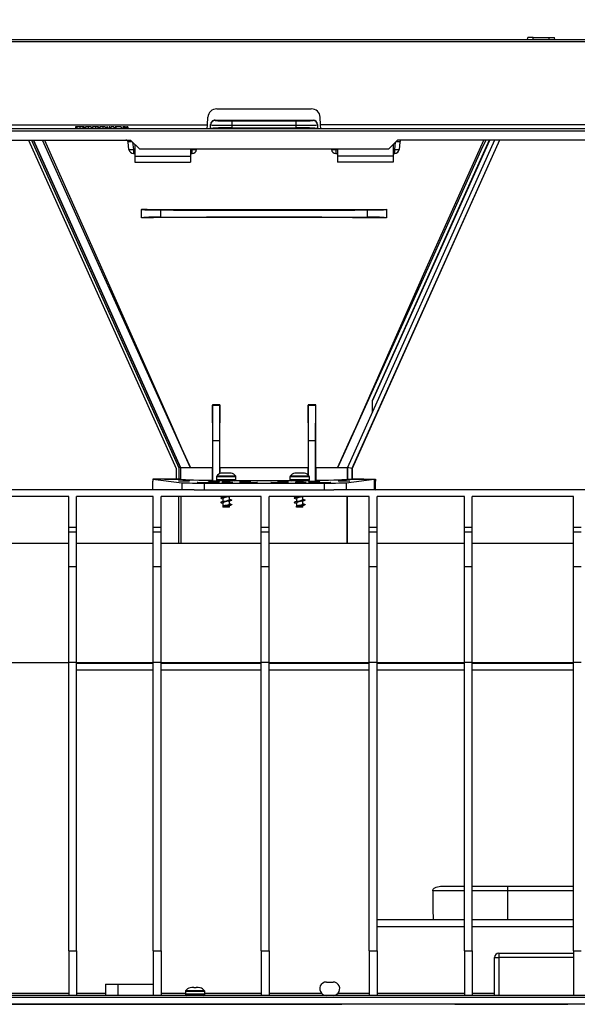
# Model space of a CAD drawing. Units: millimetres. Extents: x 140 to 8260, y 140 to 5800.
# Drawn here: x 6838 to 7089, y 2685 to 3127 of the extents above; entities that cross this region are included whole.
import ezdxf

# ---------------------------------------------------------------- set-up
doc = ezdxf.new("R2010")
doc.units = ezdxf.units.MM
doc.header["$LTSCALE"] = 20
doc.linetypes.add('CENTERX2', pattern=[20.32, 12.7, -2.54, 2.54, -2.54])
doc.layers.add('HAURATON_CENTERLINE', color=60, linetype='CENTERX2')
doc.layers.add('HAURATON_DIMENSIONING', color=1, linetype='Continuous')
doc.layers.add('HAURATON_PRODUCT_CONTOUR', color=7, linetype='Continuous', lineweight=25)
doc.styles.add('SLDTEXTSTYLE2', font='ARIAL.TTF', dxfattribs={"width": 0.948})
doc.dimstyles.new('SLDDIMSTYLE0', dxfattribs={"dimtxt": 70, "dimasz": 70, "dimexe": 0, "dimexo": 0.0625, "dimgap": 17.5, "dimtad": 1, "dimdec": 0, "dimrnd": 1e-09, "dimzin": 12, "dimdsep": 46, "dimtxsty": 'SLDTEXTSTYLE2', "dimsah": 1, "dimcen": 0.09, "dimadec": 0, "dimazin": 3, "dimtfac": 1, "dimtdec": 0, "dimtofl": 0, "dimtmove": 0, "dimatfit": 3, "dimfxl": 1, "dimfrac": 2, "dimtolj": 1, "dimtzin": 12, "dimarcsym": 0})

# ---------------------------------------------------------------- blocks, each defined once
blk = doc.blocks.new('_D_13')
at = {"layer": 'HAURATON_DIMENSIONING'}
for p, q in [((6992.36, 3486.59), (7152.78, 3486.59)), ((7152.78, 3347.07), (6992.36, 3347.07)), ((6822.57, 3119.17), (6822.57, 3339.17)), ((7322.57, 2685.17), (7322.57, 3339.17)), ((7322.57, 3319.17), (6822.57, 3319.17))]:
    blk.add_line(p, q, dxfattribs=at)
for centre, start, end in [((6992.36, 3416.83), 90, 270), ((7152.78, 3416.83), 270, 90)]:
    blk.add_arc(centre, 69.76, start, end, dxfattribs=at)
for points in [[(6822.57, 3319.17), (6892.57, 3308.4), (6892.57, 3329.94)], [(7322.57, 3319.17), (7252.57, 3329.94), (7252.57, 3308.4)]]:
    blk.add_solid(points, dxfattribs=at)
at = {"layer": 'HAURATON_DIMENSIONING', "insert": (6992.36, 3453.35), "char_height": 70, "attachment_point": 1, "style": 'SLDTEXTSTYLE2'}
blk.add_mtext('500', dxfattribs=at)

msp = doc.modelspace()

# ---------------------------------------------------------------- linework, layer by layer
at = {"layer": 'HAURATON_CENTERLINE'}
msp.add_line((6322.57, 2685.17), (7322.57, 2685.17), dxfattribs=at)
at = {"layer": 'HAURATON_PRODUCT_CONTOUR'}
for p, q in [((7321.22, 3118.17), (6823.32, 3118.17)), ((7321.27, 3117.22), (6823.37, 3117.22)), ((7066.42, 3118.17), (7066.52, 3119.17)), ((7068.93, 3119.17), (7066.52, 3119.17)), ((7069.01, 3118.17), (7068.93, 3119.17)), ((7068.93, 3119.17), (7076.21, 3119.17)), ((7076.13, 3118.17), (7076.21, 3119.17)), ((7076.21, 3119.17), (7078.61, 3119.17)), ((7078.72, 3118.17), (7078.61, 3119.17)), ((6926.85, 3087.17), (6969.29, 3087.17)), ((6922.68, 3080.06), (6922.85, 3083.38)), ((6926.07, 3082.12), (6926.07, 3081.97)), ((6970.07, 3081.97), (6970.07, 3082.12)), ((6973.46, 3080.06), (6973.28, 3083.38)), ((7290.32, 3078.17), (6798.67, 3078.17)), ((7290.27, 3077.22), (6798.67, 3077.22)), ((6834.32, 3080.06), (6922.68, 3080.06)), ((6863.65, 3079.17), (6863.34, 3079.17)), ((6863.34, 3079.17), (6863.34, 3078.17)), ((6863.65, 3079.17), (6863.65, 3078.17)), ((6863.99, 3079.17), (6863.65, 3079.17)), ((6863.99, 3079.17), (6863.99, 3078.17)), ((6865.26, 3079.17), (6863.99, 3079.17)), ((6865.26, 3079.17), (6865.26, 3078.17)), ((6865.33, 3079.17), (6865.26, 3079.17)), ((6865.33, 3079.17), (6865.33, 3078.17)), ((6866.59, 3079.17), (6865.33, 3079.17)), ((6866.59, 3079.17), (6866.59, 3078.17)), ((6866.93, 3079.17), (6866.59, 3079.17)), ((6866.93, 3079.17), (6866.93, 3078.17)), ((6867.24, 3079.17), (6866.93, 3079.17)), ((6867.24, 3079.17), (6867.24, 3078.17)), ((6867.78, 3079.17), (6867.78, 3078.17)), ((6869.1, 3079.17), (6867.78, 3079.17)), ((6869.1, 3079.17), (6869.1, 3078.17)), ((6870.43, 3079.17), (6869.1, 3079.17)), ((6870.43, 3079.17), (6870.43, 3078.17)), ((6870.96, 3079.17), (6870.96, 3078.17)), ((6872.3, 3079.17), (6870.96, 3079.17)), ((6872.3, 3079.17), (6872.3, 3078.17)), ((6873.34, 3079.17), (6872.3, 3079.17)), ((6873.34, 3079.17), (6873.34, 3078.17)), ((6873.66, 3079.17), (6873.34, 3079.17)), ((6873.66, 3079.17), (6873.66, 3078.17)), ((6874.29, 3079.17), (6874.29, 3078.17)), ((6875.57, 3079.17), (6874.29, 3079.17)), ((6875.57, 3079.17), (6875.57, 3078.17)), ((6876.75, 3079.17), (6875.57, 3079.17)), ((6876.75, 3079.17), (6876.75, 3078.17)), ((6876.89, 3079.17), (6876.89, 3078.17)), ((6877.79, 3079.17), (6877.47, 3079.17)), ((6877.47, 3079.17), (6877.47, 3078.17)), ((6877.79, 3079.17), (6877.79, 3078.17)), ((6878.46, 3079.17), (6878.46, 3078.17)), ((6878.77, 3079.17), (6878.46, 3079.17)), ((6878.77, 3079.17), (6878.77, 3078.17)), ((6879.27, 3079.17), (6879.27, 3078.17)), ((6880.61, 3079.17), (6879.27, 3079.17)), ((6880.61, 3079.17), (6880.61, 3078.17)), ((6881.2, 3079.17), (6881.2, 3078.17)), ((6881.51, 3079.17), (6881.2, 3079.17)), ((6883.82, 3079.17), (6881.51, 3079.17)), ((6881.51, 3079.17), (6881.51, 3078.17)), ((6883.82, 3079.17), (6883.82, 3078.17)), ((6883.89, 3079.17), (6883.82, 3079.17)), ((6883.89, 3079.17), (6883.89, 3078.17)), ((6884.61, 3079.17), (6884.61, 3078.17)), ((6884.92, 3079.17), (6884.61, 3079.17)), ((6884.92, 3079.17), (6884.92, 3078.17)), ((6884.98, 3079.17), (6884.98, 3078.17)), ((6885.48, 3079.17), (6885.1, 3079.17)), ((6885.48, 3079.17), (6885.48, 3078.17)), ((6885.64, 3079.17), (6885.48, 3079.17)), ((6885.64, 3079.17), (6885.64, 3078.17)), ((6885.82, 3079.17), (6885.64, 3079.17)), ((6885.82, 3079.17), (6885.82, 3078.17)), ((6886.22, 3079.17), (6886.22, 3078.17)), ((6886.51, 3079.17), (6886.22, 3079.17)), ((6886.51, 3079.17), (6886.51, 3078.17)), ((6886.8, 3079.17), (6886.51, 3079.17)), ((6886.8, 3079.17), (6886.8, 3078.17)), ((6922.58, 3078.18), (6922.68, 3080.06)), ((6922.58, 3078.18), (6922.58, 3078.17)), ((6924.07, 3079.97), (6924.07, 3080.11)), ((6924.07, 3078.37), (6924.07, 3079.97)), ((6924.07, 3078.23), (6924.07, 3078.37)), ((6933.59, 3079.81), (6933.59, 3078.63)), ((6962.54, 3078.63), (6962.54, 3079.81)), ((6972.07, 3080.11), (6972.07, 3079.97)), ((6972.07, 3079.97), (6972.07, 3078.37)), ((6972.07, 3078.23), (6972.07, 3078.37)), ((7171.68, 3080.06), (6973.46, 3080.06)), ((6973.56, 3078.17), (6973.46, 3080.06)), ((6798.88, 3073.17), (6888.07, 3073.17)), ((6842.22, 3073.17), (6908.53, 2925.73)), ((6843.54, 3073.17), (6909.73, 2925.99)), ((6844.42, 3073.17), (6910.53, 2926.16)), ((6844.46, 3073.17), (6910.57, 2926.17)), ((6910.57, 2926.17), (6844.46, 3073.17)), ((6887.38, 3068.96), (6887.03, 3072.27)), ((6888.07, 3073.17), (6892.07, 3069.17)), ((6889.03, 3072.21), (6889.37, 3068.96)), ((7051.65, 3073.17), (6985.54, 2926.17)), ((7053.84, 3073.17), (6987.54, 2925.75)), ((7053.91, 3073.17), (6987.61, 2925.73)), ((6996.77, 2956.04), (7049.44, 3073.17)), ((7004.07, 3069.17), (7008.07, 3073.17)), ((7006.77, 3068.96), (7007.11, 3072.21)), ((7137.07, 3073.17), (7008.07, 3073.17)), ((7009.1, 3072.27), (7008.76, 3068.96)), ((6889.37, 3068.96), (6889.37, 3067.17)), ((6889.37, 3068.96), (6890.07, 3068.96)), ((6890.07, 3071.17), (6890.07, 3065.86)), ((6892.07, 3069.17), (7004.07, 3069.17)), ((6915.07, 3069.17), (6915.07, 3065.86)), ((6915.07, 3068.96), (6915.77, 3068.96)), ((6915.77, 3068.96), (6915.79, 3069.17)), ((6915.77, 3067.17), (6915.77, 3068.96)), ((6917.78, 3069.17), (6917.76, 3068.96)), ((6978.38, 3068.96), (6978.36, 3069.17)), ((6980.35, 3069.17), (6980.37, 3068.96)), ((6980.37, 3068.96), (6980.37, 3067.17)), ((6980.37, 3068.96), (6981.07, 3068.96)), ((6981.07, 3069.17), (6981.07, 3065.86)), ((7006.07, 3071.17), (7006.07, 3065.86)), ((7006.07, 3068.96), (7006.77, 3068.96)), ((7006.77, 3067.17), (7006.77, 3068.96)), ((6889.37, 3067.17), (6890.07, 3067.17)), ((6890.07, 3065.86), (6915.07, 3065.86)), ((6890.07, 3065.86), (6890.07, 3063.17)), ((6915.07, 3067.17), (6915.77, 3067.17)), ((6915.07, 3065.86), (6915.07, 3063.17)), ((6980.37, 3067.17), (6981.07, 3067.17)), ((7006.07, 3065.86), (6981.07, 3065.86)), ((6981.07, 3065.86), (6981.07, 3063.17)), ((7006.07, 3067.17), (7006.77, 3067.17)), ((7006.07, 3065.86), (7006.07, 3063.17)), ((6890.07, 3063.17), (6915.07, 3063.17)), ((7006.07, 3063.17), (6981.07, 3063.17)), ((6893.07, 3042.08), (6893.07, 3042.02)), ((6893.07, 3038.32), (6893.07, 3042.02)), ((6901.54, 3041.76), (6901.54, 3038.58)), ((6994.59, 3038.58), (6994.59, 3041.76)), ((7003.07, 3042.08), (7003.07, 3042.02)), ((7003.07, 3042.02), (7003.07, 3038.32)), ((6893.07, 3038.26), (6893.07, 3038.32)), ((7003.07, 3038.26), (7003.07, 3038.32)), ((6924.85, 2954.32), (6924.93, 2954.17)), ((6928.27, 2954.3), (6924.85, 2954.32)), ((6925.07, 2938.17), (6924.93, 2954.17)), ((6924.93, 2954.17), (6928.21, 2954.17)), ((6928.21, 2954.17), (6928.07, 2938.17)), ((6928.27, 2954.3), (6928.21, 2954.17)), ((6971.28, 2954.32), (6967.86, 2954.3)), ((6967.86, 2954.3), (6967.93, 2954.17)), ((6968.07, 2938.17), (6967.93, 2954.17)), ((6967.93, 2954.17), (6971.21, 2954.17)), ((6971.21, 2954.17), (6971.07, 2938.17)), ((6971.28, 2954.32), (6971.21, 2954.17)), ((6996.57, 2956.09), (6996.77, 2956.04)), ((6996.77, 2951.2), (6996.77, 2956.04)), ((6996.77, 2951.2), (6985.51, 2926.17)), ((6925.07, 2919.99), (6925.07, 2938.17)), ((6928.07, 2938.17), (6925.07, 2938.17)), ((6928.07, 2938.17), (6928.07, 2923.32)), ((6968.07, 2922.57), (6968.07, 2938.17)), ((6971.07, 2938.17), (6968.07, 2938.17)), ((6971.07, 2938.17), (6971.07, 2919.99)), ((6908.53, 2925.73), (6908.53, 2921.01)), ((6910.53, 2926.16), (6909.73, 2925.99)), ((6909.73, 2925.99), (6909.73, 2921.01)), ((6910.57, 2926.17), (6910.53, 2926.16)), ((6910.53, 2926.16), (6910.53, 2920.99)), ((6910.57, 2926.17), (6914.9, 2926.17)), ((6923.69, 2926.17), (6924.84, 2926.17)), ((6924.84, 2920.44), (6924.84, 2926.17)), ((6926.72, 2921.97), (6926.72, 2920.67)), ((6935.42, 2921.97), (6926.72, 2921.97)), ((6935.32, 2922.26), (6926.81, 2922.26)), ((6928.27, 2926.17), (6928.27, 2923.41)), ((6928.27, 2926.17), (6948.07, 2926.17)), ((6928.89, 2923.59), (6928.83, 2923.59)), ((6929.65, 2923.67), (6928.89, 2923.59)), ((6930.57, 2923.67), (6929.65, 2923.67)), ((6930.58, 2923.59), (6930.57, 2923.67)), ((6931.55, 2923.59), (6930.58, 2923.59)), ((6931.57, 2923.67), (6931.55, 2923.59)), ((6932.48, 2923.67), (6931.57, 2923.67)), ((6933.25, 2923.59), (6932.48, 2923.67)), ((6933.3, 2923.59), (6933.25, 2923.59)), ((6935.42, 2920.67), (6935.42, 2921.97)), ((6948.07, 2926.17), (6967.87, 2926.17)), ((6959.72, 2921.97), (6959.72, 2920.67)), ((6968.42, 2921.97), (6959.72, 2921.97)), ((6968.32, 2922.26), (6959.81, 2922.26)), ((6961.89, 2923.59), (6961.83, 2923.59)), ((6962.65, 2923.67), (6961.89, 2923.59)), ((6963.57, 2923.67), (6962.65, 2923.67)), ((6963.58, 2923.59), (6963.57, 2923.67)), ((6964.55, 2923.59), (6963.58, 2923.59)), ((6964.57, 2923.67), (6964.55, 2923.59)), ((6965.48, 2923.67), (6964.57, 2923.67)), ((6966.25, 2923.59), (6965.48, 2923.67)), ((6966.3, 2923.59), (6966.25, 2923.59)), ((6967.87, 2922.77), (6967.87, 2926.17)), ((6968.42, 2920.67), (6968.42, 2921.97)), ((6971.29, 2926.17), (6971.29, 2920.44)), ((6971.29, 2926.17), (6972.45, 2926.17)), ((6981.23, 2926.17), (6985.51, 2926.17)), ((6985.51, 2920.91), (6985.51, 2926.17)), ((6987.54, 2925.75), (6985.54, 2926.17)), ((6985.54, 2926.17), (6985.54, 2920.91)), ((6987.54, 2925.75), (6987.54, 2920.95)), ((6987.61, 2925.73), (6987.54, 2925.75)), ((6987.61, 2925.73), (6987.61, 2921.01)), ((6898.07, 2920.95), (6911.19, 2919.32)), ((6910.57, 2920.95), (6898.07, 2920.95)), ((6898.07, 2920.95), (6898.07, 2919.97)), ((6898.07, 2916.17), (6898.07, 2919.97)), ((6903.33, 2920.95), (6908.59, 2920.95)), ((6908.53, 2921.01), (6909.73, 2921.01)), ((6908.59, 2920.95), (6908.53, 2921.01)), ((6908.59, 2920.95), (6910.57, 2920.95)), ((6909.73, 2921.01), (6910.53, 2920.99)), ((6910.53, 2920.99), (6910.57, 2920.95)), ((6911.19, 2919.32), (6911.19, 2916.17)), ((6921.1, 2919.17), (6975.04, 2919.17)), ((6921.1, 2919.17), (6921.1, 2916.17)), ((6925.07, 2919.99), (6924.84, 2920.44)), ((6928.07, 2919.99), (6925.07, 2919.99)), ((6935.42, 2920.67), (6926.72, 2920.67)), ((6934.92, 2920.17), (6927.22, 2920.17)), ((6928.16, 2920.17), (6928.07, 2919.99)), ((6928.07, 2920.17), (6928.07, 2919.99)), ((6929.62, 2919.67), (6929.62, 2919.35)), ((6932.52, 2919.67), (6929.62, 2919.67)), ((6932.52, 2919.34), (6932.52, 2919.67)), ((6968.42, 2920.67), (6959.72, 2920.67)), ((6967.92, 2920.17), (6960.22, 2920.17)), ((6962.62, 2919.67), (6962.62, 2919.35)), ((6965.52, 2919.67), (6962.62, 2919.67)), ((6965.52, 2919.34), (6965.52, 2919.67)), ((6968.07, 2919.99), (6967.98, 2920.17)), ((6968.07, 2919.99), (6968.07, 2920.19)), ((6968.07, 2919.99), (6971.07, 2919.99)), ((6971.29, 2920.44), (6971.07, 2919.99)), ((6975.04, 2919.17), (6975.04, 2916.17)), ((6984.94, 2919.32), (6997.58, 2920.89)), ((6984.94, 2919.32), (6984.94, 2916.17)), ((6985.51, 2920.91), (6985.54, 2920.91)), ((6987.54, 2920.95), (6987.61, 2921.01)), ((6987.54, 2920.95), (6987.54, 2920.95)), ((6992.81, 2920.95), (6987.54, 2920.95)), ((6987.54, 2920.95), (6998.07, 2920.95)), ((6992.87, 2920.89), (6992.81, 2920.95)), ((6992.87, 2920.89), (6997.58, 2920.89)), ((6997.58, 2920.89), (6997.58, 2916.17)), ((6998.07, 2919.97), (6997.58, 2919.97)), ((6997.65, 2919.92), (6997.58, 2919.92)), ((6997.65, 2919.92), (6998.07, 2919.97)), ((6997.65, 2916.22), (6997.65, 2919.92)), ((6998.07, 2920.95), (6998.07, 2919.97)), ((6998.07, 2916.17), (6998.07, 2919.97)), ((6916.74, 2916.17), (6728.4, 2916.17)), ((6860.32, 2913.17), (6828.57, 2913.17)), ((6860.32, 2899.17), (6860.32, 2913.17)), ((6898.32, 2913.17), (6863.82, 2913.17)), ((6863.82, 2899.17), (6863.82, 2913.17)), ((6898.32, 2899.17), (6898.32, 2913.17)), ((6946.82, 2913.17), (6901.82, 2913.17)), ((6901.82, 2899.17), (6901.82, 2913.17)), ((6909.62, 2913.17), (6909.62, 2892.17)), ((6910.82, 2892.17), (6910.82, 2913.17)), ((6916.74, 2916.17), (6921.1, 2916.17)), ((6921.1, 2916.17), (6975.04, 2916.17)), ((6929.62, 2913.17), (6929.62, 2912.82)), ((6932.52, 2911.67), (6932.52, 2913.15)), ((6946.82, 2899.17), (6946.82, 2913.17)), ((6995.32, 2913.17), (6950.32, 2913.17)), ((6950.32, 2899.17), (6950.32, 2913.17)), ((6962.62, 2913.17), (6962.62, 2912.82)), ((6965.52, 2911.67), (6965.52, 2913.15)), ((6975.04, 2916.17), (6979.4, 2916.17)), ((7165.74, 2916.17), (6979.4, 2916.17)), ((6985.32, 2913.17), (6985.32, 2892.17)), ((6985.51, 2892.17), (6985.51, 2913.17)), ((6995.32, 2899.17), (6995.32, 2913.17)), ((6997.58, 2916.22), (6997.65, 2916.22)), ((6997.65, 2916.22), (6998.07, 2916.17)), ((7038.07, 2913.17), (6998.82, 2913.17)), ((6998.82, 2899.17), (6998.82, 2913.17)), ((7038.07, 2899.17), (7038.07, 2913.17)), ((7087.07, 2913.17), (7041.57, 2913.17)), ((7041.57, 2899.17), (7041.57, 2913.17)), ((7087.07, 2899.17), (7087.07, 2913.17)), ((6929.12, 2912.27), (6929.62, 2912.15)), ((6929.12, 2910.27), (6929.62, 2910.15)), ((6929.62, 2912.3), (6929.62, 2910.82)), ((6929.62, 2910.3), (6929.62, 2908.37)), ((6929.69, 2908.4), (6929.69, 2908.77)), ((6933.13, 2911.68), (6932.52, 2911.82)), ((6932.52, 2909.67), (6932.52, 2911.15)), ((6933.13, 2909.68), (6932.52, 2909.82)), ((6932.52, 2908.37), (6932.52, 2909.15)), ((6962.12, 2912.27), (6962.62, 2912.15)), ((6962.12, 2910.27), (6962.62, 2910.15)), ((6962.62, 2912.3), (6962.62, 2910.82)), ((6962.62, 2910.3), (6962.62, 2908.37)), ((6962.69, 2908.4), (6962.69, 2908.77)), ((6966.13, 2911.68), (6965.52, 2911.82)), ((6965.52, 2909.67), (6965.52, 2911.15)), ((6966.13, 2909.68), (6965.52, 2909.82)), ((6965.52, 2908.37), (6965.52, 2909.15)), ((6932.52, 2908.37), (6929.62, 2908.37)), ((6965.52, 2908.37), (6962.62, 2908.37)), ((6863.82, 2899.17), (6860.32, 2899.17)), ((6860.32, 2897.17), (6860.32, 2899.17)), ((6863.82, 2897.17), (6860.32, 2897.17)), ((6860.32, 2881.63), (6860.32, 2897.17)), ((6863.82, 2897.17), (6863.82, 2899.17)), ((6863.82, 2881.63), (6863.82, 2897.17)), ((6901.82, 2899.17), (6898.32, 2899.17)), ((6898.32, 2897.17), (6898.32, 2899.17)), ((6901.82, 2897.17), (6898.32, 2897.17)), ((6898.32, 2881.63), (6898.32, 2897.17)), ((6901.82, 2897.17), (6901.82, 2899.17)), ((6901.82, 2881.63), (6901.82, 2897.17)), ((6950.32, 2899.17), (6946.82, 2899.17)), ((6946.82, 2897.17), (6946.82, 2899.17)), ((6950.32, 2897.17), (6946.82, 2897.17)), ((6946.82, 2881.63), (6946.82, 2897.17)), ((6950.32, 2897.17), (6950.32, 2899.17)), ((6950.32, 2881.63), (6950.32, 2897.17)), ((6998.82, 2899.17), (6995.32, 2899.17)), ((6995.32, 2897.17), (6995.32, 2899.17)), ((6998.82, 2897.17), (6995.32, 2897.17)), ((6995.32, 2881.63), (6995.32, 2897.17)), ((6998.82, 2897.17), (6998.82, 2899.17)), ((6998.82, 2881.63), (6998.82, 2897.17)), ((7041.57, 2899.17), (7038.07, 2899.17)), ((7038.07, 2897.17), (7038.07, 2899.17)), ((7041.57, 2897.17), (7038.07, 2897.17)), ((7038.07, 2881.63), (7038.07, 2897.17)), ((7041.57, 2897.17), (7041.57, 2899.17)), ((7041.57, 2881.63), (7041.57, 2897.17)), ((7090.57, 2899.17), (7087.07, 2899.17)), ((7087.07, 2897.17), (7087.07, 2899.17)), ((7090.57, 2897.17), (7087.07, 2897.17)), ((7087.07, 2881.63), (7087.07, 2897.17)), ((6828.57, 2892.17), (6860.32, 2892.17)), ((6863.82, 2892.17), (6898.32, 2892.17)), ((6901.82, 2892.17), (6946.82, 2892.17)), ((6950.32, 2892.17), (6995.32, 2892.17)), ((6998.82, 2892.17), (7038.07, 2892.17)), ((7041.57, 2892.17), (7087.07, 2892.17)), ((6863.82, 2881.63), (6860.32, 2881.63)), ((6860.32, 2838.67), (6860.32, 2881.63)), ((6863.82, 2838.67), (6863.82, 2881.63)), ((6901.82, 2881.63), (6898.32, 2881.63)), ((6898.32, 2838.67), (6898.32, 2881.63)), ((6901.82, 2838.67), (6901.82, 2881.63)), ((6950.32, 2881.63), (6946.82, 2881.63)), ((6946.82, 2838.67), (6946.82, 2881.63)), ((6950.32, 2838.67), (6950.32, 2881.63)), ((6998.82, 2881.63), (6995.32, 2881.63)), ((6995.32, 2838.67), (6995.32, 2881.63)), ((6998.82, 2838.67), (6998.82, 2881.63)), ((7041.57, 2881.63), (7038.07, 2881.63)), ((7038.07, 2838.67), (7038.07, 2881.63)), ((7041.57, 2838.67), (7041.57, 2881.63)), ((7090.57, 2881.63), (7087.07, 2881.63)), ((7087.07, 2838.67), (7087.07, 2881.63)), ((6828.57, 2838.64), (6860.32, 2838.64)), ((6863.82, 2838.67), (6860.32, 2838.67)), ((6860.32, 2709.17), (6860.32, 2838.67)), ((6863.82, 2709.17), (6863.82, 2838.67)), ((6863.82, 2838.64), (6898.32, 2838.64)), ((6898.32, 2838.17), (6863.82, 2838.17)), ((6901.82, 2838.67), (6898.32, 2838.67)), ((6898.32, 2709.17), (6898.32, 2838.67)), ((6901.82, 2709.17), (6901.82, 2838.67)), ((6901.82, 2838.64), (6946.82, 2838.64)), ((6946.82, 2838.17), (6901.82, 2838.17)), ((6950.32, 2838.67), (6946.82, 2838.67)), ((6946.82, 2709.17), (6946.82, 2838.67)), ((6950.32, 2709.17), (6950.32, 2838.67)), ((6950.32, 2838.64), (6995.32, 2838.64)), ((6995.32, 2838.17), (6950.32, 2838.17)), ((6998.82, 2838.67), (6995.32, 2838.67)), ((6995.32, 2709.17), (6995.32, 2838.67)), ((6998.82, 2709.17), (6998.82, 2838.67)), ((6998.82, 2838.64), (7038.07, 2838.64)), ((7038.07, 2838.17), (6998.82, 2838.17)), ((7041.57, 2838.67), (7038.07, 2838.67)), ((7038.07, 2709.17), (7038.07, 2838.67)), ((7041.57, 2709.17), (7041.57, 2838.67)), ((7041.57, 2838.64), (7087.07, 2838.64)), ((7087.07, 2838.17), (7041.57, 2838.17)), ((7090.57, 2838.67), (7087.07, 2838.67)), ((7087.07, 2709.17), (7087.07, 2838.67)), ((6898.32, 2835.17), (6863.82, 2835.17)), ((6946.82, 2835.17), (6901.82, 2835.17)), ((6995.32, 2835.17), (6950.32, 2835.17)), ((7038.07, 2835.17), (6998.82, 2835.17)), ((7087.07, 2835.17), (7041.57, 2835.17)), ((7027.77, 2738.17), (7038.07, 2738.17)), ((7041.57, 2738.17), (7057.57, 2738.17)), ((7057.57, 2736.17), (7057.57, 2738.17)), ((7057.57, 2738.17), (7087.07, 2738.17)), ((7038.07, 2736.17), (7023.83, 2736.17)), ((7057.57, 2736.17), (7041.57, 2736.17)), ((7057.57, 2723.17), (7057.57, 2736.17)), ((7087.07, 2736.17), (7057.57, 2736.17)), ((6998.82, 2723.17), (7038.07, 2723.17)), ((7041.57, 2723.17), (7087.07, 2723.17)), ((6998.82, 2720.17), (7038.07, 2720.17)), ((7041.57, 2720.17), (7087.07, 2720.17)), ((6860.32, 2709.17), (6863.82, 2709.17)), ((6860.32, 2709.17), (6860.32, 2689.17)), ((6863.82, 2709.17), (6863.82, 2689.17)), ((6898.32, 2709.17), (6901.82, 2709.17)), ((6898.32, 2709.17), (6898.32, 2689.17)), ((6901.82, 2709.17), (6901.82, 2689.17)), ((6946.82, 2709.17), (6950.32, 2709.17)), ((6946.82, 2709.17), (6946.82, 2689.17)), ((6950.32, 2709.17), (6950.32, 2689.17)), ((6995.32, 2709.17), (6998.82, 2709.17)), ((6995.32, 2709.17), (6995.32, 2689.17)), ((6998.82, 2709.17), (6998.82, 2689.17)), ((7038.07, 2709.17), (7041.57, 2709.17)), ((7038.07, 2709.17), (7038.07, 2689.17)), ((7041.57, 2709.17), (7041.57, 2689.17)), ((7051.57, 2689.17), (7051.57, 2706.17)), ((7051.57, 2706.17), (7053.57, 2706.17)), ((7053.57, 2708.17), (7053.57, 2706.17)), ((7053.57, 2708.17), (7087.07, 2708.17)), ((7053.57, 2706.17), (7053.57, 2689.17)), ((7087.07, 2706.17), (7053.57, 2706.17)), ((7087.07, 2709.17), (7090.57, 2709.17)), ((7087.07, 2709.17), (7087.07, 2689.17)), ((6876.82, 2694.17), (6882.32, 2694.17)), ((6876.82, 2694.17), (6876.82, 2689.17)), ((6882.32, 2694.17), (6882.32, 2689.17)), ((6882.32, 2694.17), (6898.32, 2694.17)), ((6914.89, 2692.59), (6914.83, 2692.59)), ((6915.65, 2692.67), (6914.89, 2692.59)), ((6916.57, 2692.67), (6915.65, 2692.67)), ((6916.58, 2692.59), (6916.57, 2692.67)), ((6917.55, 2692.59), (6916.58, 2692.59)), ((6917.57, 2692.67), (6917.55, 2692.59)), ((6918.48, 2692.67), (6917.57, 2692.67)), ((6919.25, 2692.59), (6918.48, 2692.67)), ((6919.3, 2692.59), (6919.25, 2692.59)), ((6976.07, 2695.17), (6979.07, 2695.17)), ((7321.57, 2689.17), (6323.57, 2689.17)), ((7321.57, 2688.17), (6323.57, 2688.17)), ((6828.57, 2690.16), (6860.32, 2690.16)), ((6863.82, 2690.16), (6876.82, 2690.16)), ((6901.82, 2690.16), (6912.72, 2690.16)), ((6912.72, 2690.97), (6912.72, 2689.67)), ((6921.42, 2690.97), (6912.72, 2690.97)), ((6921.42, 2689.67), (6912.72, 2689.67)), ((6921.32, 2691.26), (6912.81, 2691.26)), ((6921.42, 2689.67), (6921.42, 2690.97)), ((6921.42, 2690.16), (6946.82, 2690.16)), ((6950.32, 2690.16), (6973.84, 2690.16)), ((6981.3, 2690.16), (6995.32, 2690.16)), ((6998.82, 2690.16), (7038.07, 2690.16)), ((7041.57, 2690.16), (7051.57, 2690.16)), ((7321.57, 2685.17), (6323.57, 2685.17))]:
    msp.add_line(p, q, dxfattribs=at)
at = {"layer": 'HAURATON_PRODUCT_CONTOUR', "flags": 128}
for points in [[(6926.07, 3082.12), (6948.07, 3082.11), (6970.07, 3082.12)], [(6972.07, 3078.23), (6948.07, 3078.24), (6924.07, 3078.23)], [(6933.59, 3078.63), (6937.21, 3078.64), (6940.83, 3078.64), (6944.45, 3078.64), (6948.07, 3078.64), (6951.69, 3078.64), (6955.31, 3078.64), (6958.93, 3078.64), (6962.54, 3078.63)], [(6914.9, 2926.17), (6914.86, 2926.25), (6902.59, 2953.35), (6874.45, 3015.59), (6848.48, 3073.17)], [(6849.39, 3073.17), (6851.81, 3067.78), (6875.02, 3015.85), (6906.9, 2944.12), (6911.04, 2934.83), (6914.51, 2927.04), (6914.8, 2926.41), (6914.87, 2926.25), (6914.9, 2926.17)], [(6981.23, 2926.17), (6981.27, 2926.26), (6987.26, 2939.69), (6989.23, 2944.12), (7021.12, 3015.85), (7046.75, 3073.17)], [(7047.66, 3073.17), (7045.54, 3068.48), (7021.69, 3015.59), (6989.34, 2944.07), (6985.15, 2934.8), (6981.27, 2926.26), (6981.23, 2926.17)], [(7049.22, 3073.17), (7030.6, 3031.76), (6996.57, 2956.09)], [(6893.07, 3042.08), (6895.51, 3042.07), (6921.56, 3042.02), (6934.64, 3042), (6947.74, 3042), (6972.77, 3042.02), (6997.8, 3042.06), (7003.07, 3042.08)], [(7003.07, 3038.26), (7000.77, 3038.27), (6987.75, 3038.3), (6974.69, 3038.33), (6961.58, 3038.34), (6948.45, 3038.35), (6935.93, 3038.34), (6923.42, 3038.33), (6898.39, 3038.28), (6893.07, 3038.26)], [(6901.54, 3038.58), (6911.83, 3038.61), (6922.15, 3038.64), (6932.5, 3038.66), (6942.88, 3038.67), (6953.26, 3038.67), (6963.63, 3038.66), (6973.98, 3038.64), (6984.31, 3038.61), (6994.59, 3038.58)], [(6924.85, 2954.32), (6924.85, 2940.25), (6924.85, 2933.2), (6924.84, 2926.17)], [(6928.27, 2926.17), (6928.27, 2940.15), (6928.27, 2954.17), (6928.27, 2954.3)], [(6967.86, 2954.3), (6967.87, 2940.25), (6967.87, 2926.17)], [(6971.29, 2926.17), (6971.29, 2926.42), (6971.28, 2933.3), (6971.28, 2940.22), (6971.28, 2954.17), (6971.28, 2954.32)], [(6914.9, 2926.17), (6918.25, 2926.17), (6922.56, 2926.17), (6923.69, 2926.17)], [(6972.45, 2926.17), (6973.57, 2926.17), (6977.77, 2926.17), (6981.23, 2926.17)], [(6932.44, 2913.17), (6932.3, 2913.15), (6931.75, 2913.07), (6931.14, 2912.99), (6930.53, 2912.91), (6929.96, 2912.84), (6929.47, 2912.77), (6929.05, 2912.69), (6928.75, 2912.6), (6928.59, 2912.53), (6928.58, 2912.46), (6928.71, 2912.38), (6928.99, 2912.3), (6929.14, 2912.27)], [(6931.07, 2913.17), (6930.51, 2913.04), (6930.12, 2912.94)], [(6931.95, 2913.01), (6932.5, 2913.15), (6932.6, 2913.17)], [(6965.44, 2913.17), (6965.3, 2913.15), (6964.75, 2913.07), (6964.14, 2912.99), (6963.53, 2912.91), (6962.96, 2912.84), (6962.47, 2912.77), (6962.05, 2912.69), (6961.75, 2912.6), (6961.59, 2912.53), (6961.58, 2912.46), (6961.71, 2912.38), (6961.99, 2912.3), (6962.14, 2912.27)], [(6964.07, 2913.17), (6963.51, 2913.04), (6963.12, 2912.94)], [(6964.95, 2913.01), (6965.5, 2913.15), (6965.6, 2913.17)], [(6933.12, 2911.68), (6933.4, 2911.6), (6933.55, 2911.52), (6933.55, 2911.45), (6933.41, 2911.37), (6933.12, 2911.29), (6932.72, 2911.21), (6932.23, 2911.14), (6931.67, 2911.06), (6931.06, 2910.98), (6930.45, 2910.9), (6929.89, 2910.83), (6929.4, 2910.75), (6929, 2910.67), (6928.72, 2910.59), (6928.58, 2910.52), (6928.59, 2910.44), (6928.74, 2910.37), (6929.04, 2910.28), (6929.13, 2910.27)], [(6930.15, 2912.95), (6929.66, 2912.83), (6929.12, 2912.7)], [(6930.15, 2910.95), (6929.66, 2910.83), (6929.12, 2910.7)], [(6932.52, 2909.67), (6932.41, 2909.55), (6932.09, 2909.41), (6931.63, 2909.3), (6931.07, 2909.17), (6930.51, 2909.04), (6930.05, 2908.92), (6929.73, 2908.79), (6929.69, 2908.77)], [(6931.95, 2911.01), (6932.5, 2911.15), (6933.13, 2911.29)], [(6931.95, 2909.01), (6932.5, 2909.15), (6933.13, 2909.29)], [(6933.12, 2909.68), (6933.16, 2909.67), (6933.43, 2909.59), (6933.56, 2909.51), (6933.54, 2909.44), (6933.38, 2909.36), (6933.07, 2909.28), (6932.65, 2909.2), (6932.19, 2909.13)], [(6966.12, 2911.68), (6966.4, 2911.6), (6966.55, 2911.52), (6966.55, 2911.45), (6966.41, 2911.37), (6966.12, 2911.29), (6965.72, 2911.21), (6965.23, 2911.14), (6964.67, 2911.06), (6964.06, 2910.98), (6963.45, 2910.9), (6962.89, 2910.83), (6962.4, 2910.75), (6962, 2910.67), (6961.72, 2910.59), (6961.58, 2910.52), (6961.59, 2910.44), (6961.74, 2910.37), (6962.04, 2910.28), (6962.13, 2910.27)], [(6963.15, 2912.95), (6962.66, 2912.83), (6962.12, 2912.7)], [(6963.15, 2910.95), (6962.66, 2910.83), (6962.12, 2910.7)], [(6965.52, 2909.67), (6965.41, 2909.55), (6965.09, 2909.41), (6964.63, 2909.3), (6964.07, 2909.17), (6963.51, 2909.04), (6963.05, 2908.92), (6962.73, 2908.79), (6962.69, 2908.77)], [(6964.95, 2911.01), (6965.5, 2911.15), (6966.13, 2911.29)], [(6964.95, 2909.01), (6965.5, 2909.15), (6966.13, 2909.29)], [(6966.12, 2909.68), (6966.16, 2909.67), (6966.43, 2909.59), (6966.56, 2909.51), (6966.54, 2909.44), (6966.38, 2909.36), (6966.07, 2909.28), (6965.65, 2909.2), (6965.19, 2909.13)], [(7023.83, 2736.17), (7023.89, 2736.54), (7024.06, 2736.87), (7024.5, 2737.31), (7025.44, 2737.8), (7027.41, 2738.16), (7027.77, 2738.17)]]:
    msp.add_lwpolyline(points, dxfattribs=at)
at = {"layer": 'HAURATON_PRODUCT_CONTOUR'}
for centre, radius, start, end in [((6926.85, 3083.17), 4, 90, 177), ((6969.29, 3083.17), 4, 3, 90), ((6926.07, 3080.12), 2, 90.0521, 180.1013), ((6926.07, 3079.97), 2, 89.9902, 179.9902), ((6944.46, 3080.26), 10.88, 172.0691, 182.3491), ((6951.67, 3080.26), 10.88, 357.6509, 7.9309), ((6970.06, 3080.11), 2, 359.9247, 89.9219), ((6970.07, 3079.97), 2, 0.0098, 90.0098), ((6931.29, 2988.99), 89.67, 88.5266, 94.6182), ((6964.85, 2988.99), 89.67, 85.3818, 91.4734), ((6886.04, 3072.17), 1, 6, 90), ((7010.1, 3072.17), 1, 90, 174), ((6888.37, 3073.78), 4.92, 258.3371, 281.6629), ((6889.37, 3069.17), 2, 186, 270), ((6916.76, 3073.78), 4.92, 258.3371, 281.6629), ((6915.77, 3069.17), 2, 270, 354), ((6979.37, 3073.78), 4.92, 258.3371, 281.6629), ((6980.37, 3069.17), 2, 186, 270), ((7007.76, 3073.78), 4.92, 258.3371, 281.6629), ((7006.77, 3069.17), 2, 270, 354), ((6899.63, 2962.16), 76.44, 88.5692, 94.9279), ((6996.5, 2962.16), 76.44, 85.0721, 91.4308), ((7056.67, 2956.09), 60.1, 180.0019, 184.6654), ((6927.22, 2921.97), 0.5, 144.1296, 180), ((6929.57, 2920.27), 3.4, 102.4982, 144.1296), ((6932.57, 2920.27), 3.4, 35.8704, 77.5018), ((6934.92, 2921.97), 0.5, 0, 35.8704), ((6960.22, 2921.97), 0.5, 144.1296, 180), ((6962.57, 2920.27), 3.4, 102.4982, 144.1296), ((6965.57, 2920.27), 3.4, 35.8704, 77.5018), ((6967.92, 2921.97), 0.5, 0, 35.8704), ((6927.22, 2920.67), 0.5, 180, 270), ((6929.12, 2919.67), 0.5, 0, 90), ((6933.02, 2919.67), 0.5, 90, 180), ((6934.92, 2920.67), 0.5, 270, 0), ((6960.22, 2920.67), 0.5, 180, 270), ((6962.12, 2919.67), 0.5, 0, 90), ((6966.02, 2919.67), 0.5, 90, 180), ((6967.92, 2920.67), 0.5, 270, 0), ((6986.11, 2946), 25.09, 268.6985, 273.2669), ((6933.92, 2902.41), 10.78, 100.2633, 113.5125), ((6966.92, 2902.41), 10.78, 100.2633, 113.5125), ((6933.92, 2900.41), 10.78, 100.2633, 113.5125), ((6931.85, 2902.71), 6.43, 87.0179, 109.6803), ((6933, 2901.77), 7.41, 96.2936, 116.5653), ((6937.79, 2883.07), 26.59, 102.5705, 107.7289), ((6928.18, 2921.64), 10.87, 280.2454, 293.4907), ((6966.92, 2900.41), 10.78, 100.2633, 113.5125), ((6964.85, 2902.71), 6.43, 87.0179, 109.6803), ((6966, 2901.77), 7.41, 96.2936, 116.5653), ((6970.79, 2883.07), 26.59, 102.5705, 107.7289), ((6961.18, 2921.64), 10.87, 280.2454, 293.4907), ((7053.57, 2706.17), 2, 90, 180), ((6915.57, 2689.27), 3.4, 102.4982, 144.1296), ((6918.57, 2689.27), 3.4, 35.8704, 77.5018), ((6976.07, 2692.17), 3, 90, 222.0343), ((6979.07, 2692.17), 3, 317.9657, 90), ((6913.22, 2690.97), 0.5, 144.1296, 180), ((6913.22, 2689.67), 0.5, 180, 270), ((6920.92, 2689.67), 0.5, 270, 0), ((6920.92, 2690.97), 0.5, 0, 35.8704), ((6976.07, 2692.17), 3, 222.0343, 270), ((6979.07, 2692.17), 3, 270, 317.9657)]:
    msp.add_arc(centre, radius, start, end, dxfattribs=at)
for centre, major_axis, ratio, start_param, end_param in [((6934.07, 3081.97), (8, 0), 0.026213, 3.141593, 4.664914), ((6948.07, 3089.69), (303, 0), 0.026213, 4.664914, 4.759864), ((6962.07, 3081.97), (8, 0), 0.026213, 4.759864, 6.283185), ((6934.07, 3079.97), (10, 0), 0.015735, 3.141593, 4.664914), ((6948.07, 3087.69), (305, 0), 0.025869, 4.664914, 4.759864), ((6962.07, 3079.97), (10, 0), 0.015735, 4.759864, 6.283185), ((6889.05, 3072.17), (2.02, -0.11), 0.050717, 1.58974, 3.149609), ((7007.08, 3072.17), (2.02, 0.11), 0.050717, 6.275168, 7.835038), ((6903.07, 3042.02), (10, 0), 0.026213, 3.141593, 4.559249), ((6948.07, 3049.67), (305, 0), 0.026213, 4.559249, 4.865529), ((6993.07, 3042.02), (10, 0), 0.026213, 4.865529, 6.283185), ((6948.07, 2920.95), (37.5, 0), 0.017455, 3.141593, 4.044563), ((6921.1, 2919.34), (10, 0), 0.017455, 3.281219, 4.712389), ((6931.57, 2919.38), (2.5, 0), 0.017455, 2.465462, 4.712389), ((6931.57, 2919.38), (2.5, 0), 0.017455, 4.712389, 7.464185), ((6948.07, 2920.95), (37.5, 0), 0.017455, 4.364656, 5.032054), ((6964.57, 2919.38), (2.5, 0), 0.017455, 2.465462, 4.712389), ((6964.57, 2919.38), (2.5, 0), 0.017455, 4.712389, 7.464185), ((6948.07, 2920.95), (37.5, 0), 0.017455, 5.380215, 6.229827), ((6975.04, 2919.34), (10, 0), 0.017455, 4.712389, 6.143559), ((7057.57, 8968.08), (0, 7333.67), 0.008727, 2.586339, 2.589711)]:
    msp.add_ellipse(centre, major_axis=major_axis, ratio=ratio, start_param=start_param, end_param=end_param, dxfattribs=at)
for centre in [(6912.07, 2920.1), (6920.57, 2919.38), (6925.57, 2919.77), (6925.57, 2919.54), (6939.57, 2919.77), (6939.57, 2919.54), (6942.57, 2919.38), (6953.57, 2919.38), (6956.57, 2919.77), (6956.57, 2919.54), (6970.57, 2919.77), (6970.57, 2919.54), (6975.57, 2919.38), (6984.07, 2920.1)]:
    msp.add_ellipse(centre, major_axis=(2.5, 0), ratio=0.017455, dxfattribs=at)

# ---------------------------------------------------------------- dimensions: what is measured, and where the dimension line sits
at = {"layer": 'HAURATON_DIMENSIONING'}
dim = msp.add_linear_dim(base=(6822.57, 3319.17), p1=(7322.57, 2685.17), p2=(6822.57, 3119.17), dimstyle='SLDDIMSTYLE0', dxfattribs=at)
dim.commit()
dim.dimension.update_dxf_attribs({"geometry": '_D_13', "text_midpoint": (7072.57, 3319.17), "dimtype": 160})

doc.saveas('drawing.dxf')
